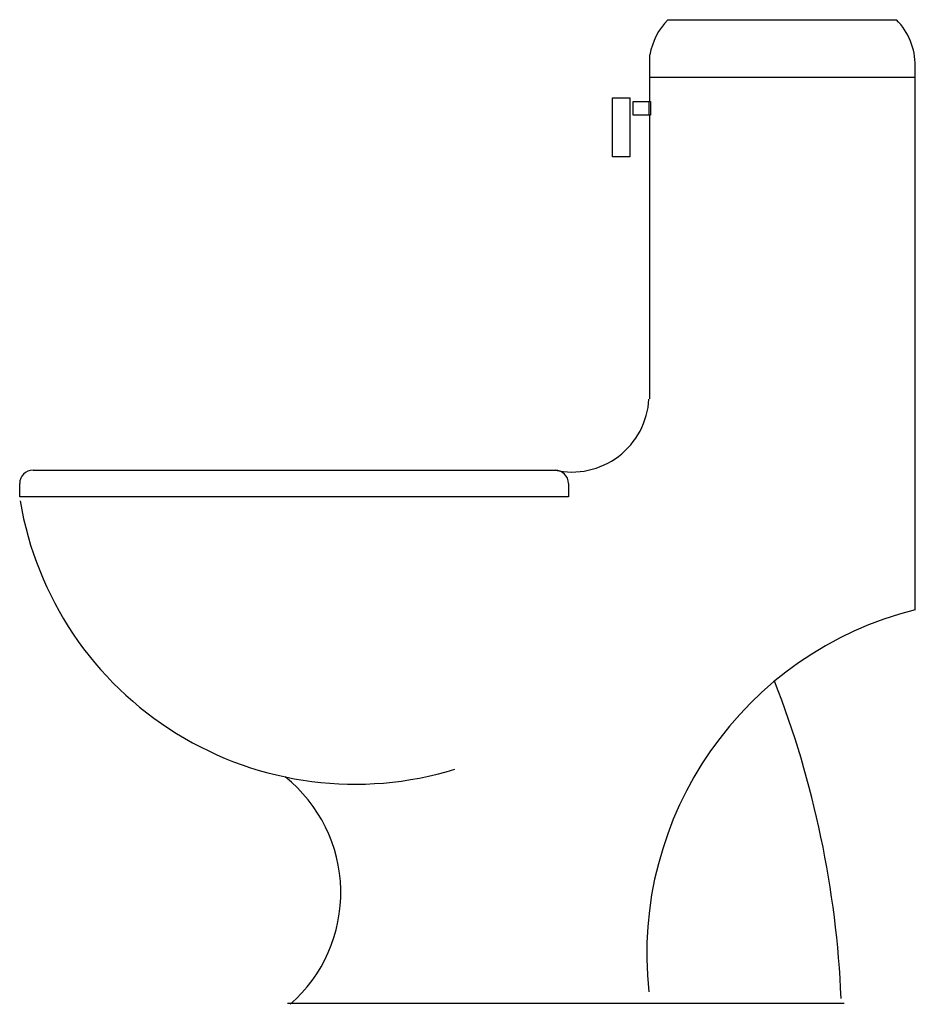
# Model space of a CAD drawing. Units: inches. Extents: x 11179 to 11851, y 29305 to 30044.
import ezdxf

# ---------------------------------------------------------------- set-up
doc = ezdxf.new("R2010")
doc.units = ezdxf.units.IN
doc.header["$MEASUREMENT"] = 0
doc.layers.add('freecads.com', color=7, linetype='Continuous')

msp = doc.modelspace()

# ---------------------------------------------------------------- linework, layer by layer
at = {"layer": 'freecads.com'}
for p, q in [((11665.4, 30043.98), (11837.08, 30043.98)), ((11651.97, 29982.67), (11651.97, 30017.58)), ((11851.24, 29600.95), (11851.24, 30009.11)), ((11651.97, 30000.85), (11851.24, 30000.85)), ((11623.76, 29941.11), (11623.76, 29985.27)), ((11623.76, 29985.27), (11636.76, 29985.27)), ((11636.76, 29985.27), (11636.76, 29941.11)), ((11639.36, 29972.28), (11639.36, 29982.67)), ((11639.36, 29982.67), (11652.36, 29982.67)), ((11651.24, 29982.67), (11651.24, 29972.28)), ((11652.36, 29982.67), (11652.36, 29972.28)), ((11652.36, 29972.28), (11639.36, 29972.28)), ((11651.97, 29759.23), (11651.97, 29972.28)), ((11636.76, 29941.11), (11623.76, 29941.11)), ((11188.66, 29705.73), (11580.72, 29705.73)), ((11178.66, 29685.71), (11178.66, 29695.73)), ((11590.72, 29695.73), (11590.72, 29685.71)), ((11590.72, 29685.71), (11178.66, 29685.71)), ((11379.77, 29305.62), (11797.78, 29305.62))]:
    msp.add_line(p, q, dxfattribs=at)
for centre, radius, start, end in [((11701.24, 30009.11), 50, 135.79258, 170.25559), ((11801.24, 30009.11), 50, 0, 44.20742), ((11593.28, 29762.41), 58.06, 257.51418, 356.7414), ((11188.66, 29695.73), 10, 90, 180), ((11580.72, 29695.73), 10, 360, 90), ((11430.59, 29725.16), 255.2, 189.5665, 287.05698), ((11916.18, 29342.35), 266.63, 104.09571, 186.08184), ((11056.5, 29278.5), 739.64, 2.37195, 21.30695), ((11308.48, 29388.48), 111.36, 311.19925, 51.32136)]:
    msp.add_arc(centre, radius, start, end, dxfattribs=at)

doc.saveas('drawing.dxf')
